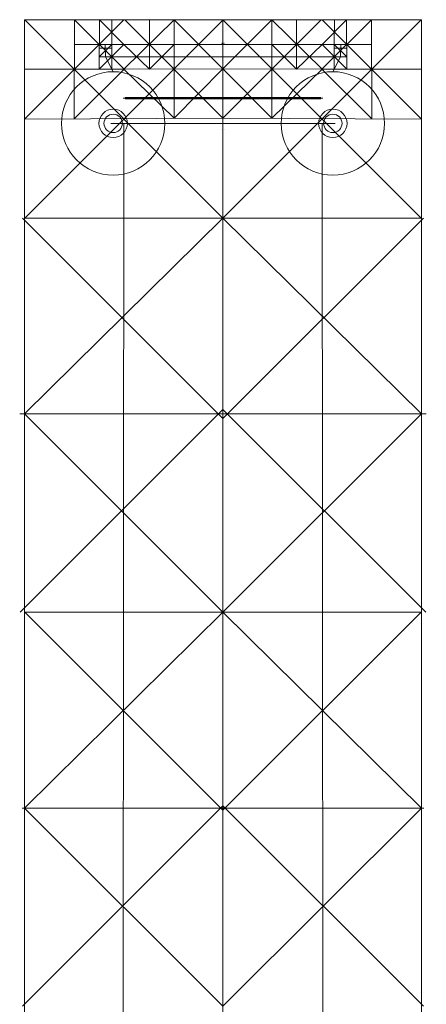
# Model space of a CAD drawing. Units: millimetres. Extents: x 3227 to 5398, y -1841 to 1645.
# Drawn here: x 4435 to 4606, y -1177 to -762 of the extents above; entities that cross this region are included whole.
import ezdxf

# ---------------------------------------------------------------- set-up
doc = ezdxf.new("R2010")
doc.units = ezdxf.units.MM
doc.layers.get('0').update_dxf_attribs({"lineweight": 0})
for name, color, linetype, lineweight in [('7', 250, 'Continuous', 50), ('Layer2', 1, 'Continuous', 0), ('Layer3', 5, 'Continuous', 0)]:
    doc.layers.add(name, color=color, linetype=linetype, lineweight=lineweight)

msp = doc.modelspace()

# ---------------------------------------------------------------- linework, layer by layer
for p, q in [((4437.21, -1841.29, -104.44), (4437.21, -761.87, -104.44)), ((4437.21, -761.87, -104.44), (4520.93, -761.87, -104.44)), ((4437.21, -803.67, -104.44), (4479.13, -761.87, -104.44)), ((4520.82, -845.37, 208.87), (4437.32, -761.87, -104.44)), ((4437.43, -845.37, 156.66), (4520.93, -761.87, 209.19)), ((4458.28, -761.87, -104.44), (4458.13, -803.55, -22.72)), ((4479.17, -782.66, -26.18), (4458.28, -761.87, -104.44)), ((4468.7, -782.66, -45.83), (4468.75, -761.87, -104.44)), ((4468.75, -761.87, -104.44), (4479.13, -772.21, -65.64)), ((4473.94, -761.87, -104.44), (4473.96, -772.21, -70.21)), ((4479.13, -782.66, -26.41), (4500.22, -761.87, -104.44)), ((4520.82, -803.18, 222.15), (4479.51, -761.87, -104.44)), ((4489.87, -761.87, -104.44), (4489.92, -782.62, 39.61)), ((4500.22, -803.18, -52.22), (4500.22, -761.87, -104.44)), ((4500.22, -761.87, -104.44), (4520.82, -782.48, 228.66)), ((4520.71, -761.87, 235.14), (4520.82, -761.76, 235.18)), ((4604.22, -845.37, 156.66), (4520.71, -761.87, 209.19)), ((4604.43, -761.87, -104.44), (4520.71, -761.87, -104.44)), ((4520.82, -761.76, 235.18), (4520.82, -1764.18, -104.44)), ((4520.93, -761.87, 235.14), (4520.82, -761.76, 235.18)), ((4520.82, -761.76, 235.18), (4520.82, -1764.18, -104.44)), ((4520.82, -845.37, 208.87), (4604.32, -761.87, -104.44)), ((4520.82, -803.18, 222.15), (4562.14, -761.87, -104.44)), ((4541.43, -761.87, -104.44), (4520.82, -782.48, 228.66)), ((4541.43, -803.18, -52.22), (4541.43, -761.87, -104.44)), ((4562.52, -782.66, -26.41), (4541.43, -761.87, -104.44)), ((4551.78, -761.87, -104.44), (4551.73, -782.62, 39.61)), ((4562.48, -782.66, -26.18), (4583.37, -761.87, -104.44)), ((4604.43, -803.67, -104.44), (4562.52, -761.87, -104.44)), ((4572.9, -761.87, -104.44), (4562.52, -772.21, -65.64)), ((4567.71, -761.87, -104.44), (4567.68, -772.21, -70.21)), ((4572.95, -782.66, -45.83), (4572.9, -761.87, -104.44)), ((4583.37, -761.87, -104.44), (4583.51, -803.55, -22.72)), ((4604.43, -1841.29, -104.44), (4604.43, -761.87, -104.44)), ((4479.13, -772.21, -65.64), (4458.24, -772.23, -84.11)), ((4468.7, -782.66, -45.83), (4479.13, -772.21, -65.64)), ((4468.71, -777.37, -60.74), (4473.96, -772.21, -70.21)), ((4471.25, -772.22, -72.61), (4471.35, -777.4, -56.97)), ((4473.96, -772.21, -70.21), (4473.96, -782.66, -36.02)), ((4489.92, -782.62, 39.61), (4479.13, -772.21, -65.64)), ((4489.92, -782.62, 39.61), (4500.22, -772.25, 84.86)), ((4551.73, -782.62, 39.61), (4541.43, -772.25, 84.86)), ((4551.73, -782.62, 39.61), (4562.52, -772.21, -65.64)), ((4562.52, -772.21, -65.64), (4583.4, -772.23, -84.11)), ((4572.95, -782.66, -45.83), (4562.52, -772.21, -65.64)), ((4567.68, -772.21, -70.21), (4567.68, -782.66, -36.02)), ((4572.94, -777.37, -60.74), (4567.68, -772.21, -70.21)), ((4570.39, -772.22, -72.61), (4570.3, -777.4, -56.97)), ((4479.13, -782.66, -26.41), (4437.21, -782.66, -104.44)), ((4458.13, -803.55, -22.72), (4479.17, -782.66, -26.18)), ((4479.13, -782.66, -26.41), (4520.82, -782.48, 228.66)), ((4500.22, -803.18, -52.22), (4479.13, -782.66, -26.41)), ((4500.22, -803.18, -52.22), (4520.82, -782.48, 228.66)), ((4562.52, -782.66, -26.41), (4520.82, -782.48, 228.66)), ((4541.43, -803.18, -52.22), (4520.82, -782.48, 228.66)), ((4541.43, -803.18, -52.22), (4562.52, -782.66, -26.41)), ((4583.51, -803.55, -22.72), (4562.48, -782.66, -26.18)), ((4562.52, -782.66, -26.41), (4604.43, -782.66, -104.44)), ((4520.82, -803.18, 222.15), (4437.21, -803.67, -104.44)), ((4520.82, -803.18, 222.15), (4604.43, -803.67, -104.44)), ((4520.82, -929.76, 182.33), (4436.43, -845.37, 208.88)), ((4520.82, -845.37, 208.88), (4437.21, -845.37, 208.88)), ((4437.21, -927.87, 182.92), (4520.82, -845.37, 208.87)), ((4520.82, -845.37, 208.88), (4604.43, -845.37, 208.88)), ((4520.82, -929.76, 182.33), (4605.22, -845.37, 208.88)), ((4604.43, -927.87, 182.92), (4520.82, -845.37, 208.87)), ((4435.21, -927.87, 182.92), (4520.82, -927.87, 182.92)), ((4435.43, -1011.37, 104.44), (4520.82, -925.97, 158.16)), ((4520.82, -1011.37, 156.65), (4437.21, -927.87, 182.92)), ((4606.22, -1011.37, 104.44), (4520.82, -925.97, 158.16)), ((4606.44, -927.87, 182.92), (4520.82, -927.87, 182.92)), ((4520.82, -1011.37, 156.65), (4604.43, -927.87, 182.92)), ((4520.82, -1011.37, 156.66), (4437.21, -1011.37, 156.66)), ((4437.21, -1093.87, 130.7), (4520.82, -1011.37, 156.65)), ((4520.82, -1094.76, 130.42), (4437.43, -1011.37, 156.66)), ((4520.82, -1011.37, 156.66), (4604.43, -1011.37, 156.66)), ((4520.82, -1094.76, 130.42), (4604.22, -1011.37, 156.66)), ((4604.43, -1093.87, 130.7), (4520.82, -1011.37, 156.65)), ((4436.21, -1093.87, 130.7), (4520.82, -1093.87, 130.7)), ((4436.43, -1177.37, 52.22), (4520.82, -1092.97, 105.31)), ((4520.82, -1177.37), (4437.21, -1093.87, 130.7)), ((4605.22, -1177.37, 52.22), (4520.82, -1092.97, 105.31)), ((4605.44, -1093.87, 130.7), (4520.82, -1093.87, 130.7)), ((4520.82, -1177.37), (4604.43, -1093.87, 130.7))]:
    msp.add_line(p, q)
for centre, radius in [((4474.57, -805.45, -52.22), 21.79), ((4567.08, -805.45, -52.22), 21.79), ((4474.57, -805.45, -52.22), 5.98), ((4567.08, -805.45, -52.22), 5.98), ((4474.57, -805.45, -156.66), 3.88), ((4567.08, -805.45, -156.66), 3.88)]:
    msp.add_circle(centre, radius)
at = {"layer": '7'}
for p, q in [((4520.34, -771.94, -52.22), (4520.47, -771.94, -52.22)), ((4521.3, -771.94, -52.22), (4521.18, -771.94, -52.22)), ((4479.68, -794.82, -52.22), (4520.82, -794.83, -103.85)), ((4561.97, -794.82, -52.22), (4520.82, -794.83, -103.85)), ((4520.36, -808.11, -156.66), (4520.36, -808.11, -52.22)), ((4521.29, -808.11, -156.66), (4521.29, -808.11, -52.22))]:
    msp.add_line(p, q, dxfattribs=at)
at = {"layer": 'Layer2'}
for p, q in [((4468.72, -773.74, -70.98), (4468.71, -777.37, -60.74)), ((4473.96, -773.72, -65.29), (4468.72, -773.74, -70.98)), ((4473.96, -772.21, -70.21), (4520.82, -772.21, 231.63)), ((4473.96, -772.21, -70.21), (4473.96, -773.72, -65.29)), ((4567.68, -772.21, -70.21), (4520.82, -772.21, 231.63)), ((4567.68, -772.21, -70.21), (4567.68, -773.72, -65.29)), ((4567.68, -773.72, -65.29), (4572.93, -773.74, -70.98)), ((4572.93, -773.74, -70.98), (4572.94, -777.37, -60.74)), ((4468.71, -777.37, -60.74), (4520.82, -777.45, 230.24)), ((4474.57, -783.7, -52.22), (4471.34, -777.37, -46.08)), ((4572.94, -777.37, -60.74), (4520.82, -777.45, 230.24)), ((4567.08, -783.7, -52.22), (4570.31, -777.37, -46.08)), ((4561.97, -794.82, -52.22), (4478.74, -794.85, -156.66)), ((4479.68, -794.82, -52.22), (4562.91, -794.85, -156.66)), ((4567.08, -805.45, -156.66), (4473.64, -805.49, -156.66)), ((4474.57, -805.45, -156.66), (4568.01, -805.49, -156.66)), ((4478.57, -1537.21, 304.4), (4479.04, -805.45, 203.36)), ((4563.08, -1537.21, 304.4), (4562.6, -805.45, 203.36))]:
    msp.add_line(p, q, dxfattribs=at)
at = {"layer": 'Layer3'}
for p, q in [((4489.92, -782.62, 39.61), (4489.92, -782.62, 39.61)), ((4551.73, -782.62, 39.61), (4551.73, -782.62, 39.61))]:
    msp.add_line(p, q, dxfattribs=at)

doc.saveas('drawing.dxf')
